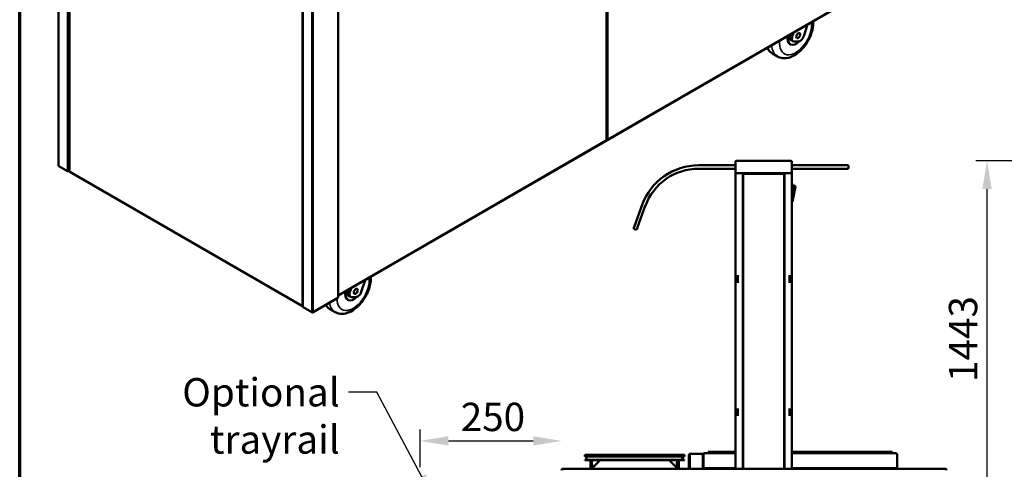
# Model space of a CAD drawing. Units: millimetres. Extents: x 65 to 6607, y 100 to 4100.
# Drawn here: x 100 to 1839, y 1906 to 2699 of the extents above; entities that cross this region are included whole.
import ezdxf

# ---------------------------------------------------------------- set-up
doc = ezdxf.new("R2010")
doc.units = ezdxf.units.MM
doc.header["$LTSCALE"] = 20
for name, color, linetype, lineweight in [('Border (ISO)', 7, 'Continuous', 70), ('Dimension (ISO)', 7, 'Continuous', 25), ('Symbol (ISO)', 7, 'Continuous', 25), ('Visible (ISO)', 7, 'Continuous', 50), ('Visible Narrow (ISO)', 7, 'Continuous', 35)]:
    doc.layers.add(name, color=color, linetype=linetype, lineweight=lineweight)
doc.styles.add('Note Text (ISO)', font='tahoma.ttf')
doc.dimstyles.new('Default (ISO)', dxfattribs={"dimscale": 20, "dimtxt": 2.5, "dimasz": 2.5, "dimexe": 1, "dimexo": 2, "dimgap": 0.762, "dimtad": 1, "dimtoh": 1, "dimdec": 1, "dimrnd": 1e-08, "dimzin": 0, "dimdsep": 46, "dimtxsty": 'Note Text (ISO)', "dimcen": 0.09, "dimdle": 10, "dimclrd": 256, "dimclre": 256, "dimclrt": 256, "dimadec": 1, "dimazin": 0, "dimtfac": 1.40208, "dimtmove": 0, "dimatfit": 3, "dimfxl": 1, "dimtolj": 1, "dimtzin": 0, "dimlwd": -1, "dimlwe": -1, "dimarcsym": 0})
doc.dimstyles.new('Default - Method 1b (ISO)$7', dxfattribs={"dimscale": 20, "dimtxt": 2.5, "dimasz": 2.5, "dimexe": 3.175, "dimexo": 0, "dimgap": 0.762, "dimtad": 1, "dimtoh": 1, "dimrnd": 1e-08, "dimtxsty": 'Note Text (ISO)', "dimcen": 0.09, "dimdle": 10, "dimclrd": 256, "dimclre": 256, "dimclrt": 256, "dimazin": 2, "dimtfac": 1.4, "dimtmove": 0, "dimatfit": 3, "dimfxl": 1, "dimtolj": 1, "dimlwd": -1, "dimlwe": -1, "dimarcsym": 0})

# ---------------------------------------------------------------- blocks, each defined once
blk = doc.blocks.new('Borders Default Border')
at = {"layer": 'Border (ISO)', "flags": 128}
blk.add_lwpolyline([(5, 5), (5, 205), (292, 205), (292, 5), (5, 5)], dxfattribs=at)
blk = doc.blocks.new('*D9')
at = {"layer": 'Defpoints', "color": 0, "transparency": 16777216}
for p in [(1808.2, 2450.5), (2000.7, 2450.5), (2211.5, 1002.1)]:
    blk.add_point(p, dxfattribs=at)
at = {"layer": 'Dimension (ISO)', "transparency": 16777216}
for p, q in [((1960.7, 2450.5), (1788.2, 2450.5)), ((1808.2, 1052.1), (1808.2, 2400.5)), ((2171.5, 1002.1), (1788.2, 1002.1))]:
    blk.add_line(p, q, dxfattribs=at)
for points in [[(1799.9, 2400.5), (1816.5, 2400.5), (1808.2, 2450.5)], [(1799.9, 1052.1), (1816.5, 1052.1), (1808.2, 1002.1)]]:
    blk.add_solid(points, dxfattribs=at)
at = {"layer": 'Dimension (ISO)', "transparency": 16777216, "insert": (1740.9, 2060.2), "char_height": 50, "attachment_point": 1, "rotation": 90, "style": 'Note Text (ISO)'}
blk.add_mtext('\\A1;1443', dxfattribs=at)
blk = doc.blocks.new('*D13')
at = {"layer": 'Defpoints', "color": 0, "transparency": 16777216}
for p in [(1056.8, 1956.1), (1056.8, 1891.8), (807.1, 1870)]:
    blk.add_point(p, dxfattribs=at)
at = {"layer": 'Dimension (ISO)', "transparency": 16777216}
for p, q in [((807.1, 1910), (807.1, 1976.1)), ((857.1, 1956.1), (1006.8, 1956.1))]:
    blk.add_line(p, q, dxfattribs=at)
for points in [[(857.1, 1964.4), (857.1, 1947.8), (807.1, 1956.1)], [(1006.8, 1964.4), (1006.8, 1947.8), (1056.8, 1956.1)]]:
    blk.add_solid(points, dxfattribs=at)
at = {"layer": 'Dimension (ISO)', "transparency": 16777216, "insert": (878.9, 2023.4), "char_height": 50, "attachment_point": 1, "style": 'Note Text (ISO)'}
blk.add_mtext('\\A1;250', dxfattribs=at)

msp = doc.modelspace()

# ---------------------------------------------------------------- linework, layer by layer
at = {"layer": 'Visible (ISO)'}
for p, q in [((168.5, 2441.7), (168.5, 3067)), ((187.9, 3055.8), (187.9, 2431.8)), ((1136.2, 2486.9), (1136.2, 2888.2)), ((599.9, 2817.9), (599.9, 2192.6)), ((662.8, 2212.4), (1609.2, 2758.8)), ((1137.5, 2487.2), (1613.5, 2762)), ((662.1, 2744), (662.1, 2209.2)), ((1491.3, 2690.8), (1484.5, 2670.3)), ((1460.8, 2671.8), (1461.4, 2673.5)), ((1465.7, 2661.2), (1462.2, 2663.3)), ((1464.3, 2669.7), (1466.6, 2676.5)), ((1475.1, 2661), (1467.7, 2660.8)), ((1461.3, 2655.9), (1460.2, 2656.5)), ((1429.3, 2639.7), (1438.1, 2634.6)), ((1135.6, 2486.6), (1135.7, 2486.8)), ((1135.7, 2486.5), (1136.7, 2487)), ((1136.2, 2487.3), (1136.5, 2487.1)), ((1138.3, 2488.3), (1138.4, 2488.2)), ((662.1, 2212.7), (1135.8, 2486.1)), ((184.3, 2432.1), (169, 2441)), ((1363.8, 2442.5), (1298.8, 2442.5)), ((1298.8, 2436.5), (1363.8, 2436.5)), ((1363.8, 2448.5), (1363.8, 2428.5)), ((1365.8, 2450.5), (1368.8, 2450.5)), ((1458.8, 2450.5), (1368.8, 2450.5)), ((1458.8, 2450.5), (1461.8, 2450.5)), ((1463.8, 2428.5), (1463.8, 2448.5)), ((1558.8, 2442.5), (1463.8, 2442.5)), ((1463.8, 2436.5), (1558.8, 2436.5)), ((1558.8, 2442.5), (1561.8, 2442.5)), ((1561.8, 2436.5), (1558.8, 2436.5)), ((1563.8, 2438.5), (1563.8, 2440.5)), ((187.9, 2432.8), (186.7, 2432.1)), ((188.3, 2431), (599.5, 2193.6)), ((188.4, 2431.7), (188.5, 2431.5)), ((1368.8, 2428.5), (1363.8, 2428.5)), ((1363.8, 2426.8), (1363.8, 1906.8)), ((1363.8, 2426.8), (1365.5, 2426.8)), ((1365.5, 2427.8), (1365.5, 2428.5)), ((1365.5, 2427.8), (1365.5, 2427.8)), ((1368.8, 2428.5), (1458.8, 2428.5)), ((1376.3, 2427.8), (1376.3, 2428.5)), ((1376.3, 2427.8), (1392.8, 2427.8)), ((1376.5, 2427.7), (1377.2, 2427.7)), ((1377.2, 2427.7), (1377.2, 1906.8)), ((1377.7, 1907.6), (1377.7, 2426.5)), ((1378.4, 2426.5), (1377.7, 2426.5)), ((1378.4, 2427.3), (1449.1, 2427.3)), ((1378.4, 2426.6), (1378.4, 2427.3)), ((1397.8, 2427.8), (1392.8, 2427.8)), ((1397.8, 2427.8), (1402.8, 2427.8)), ((1424.8, 2427.8), (1402.8, 2427.8)), ((1424.8, 2427.8), (1429.8, 2427.8)), ((1434.8, 2427.8), (1429.8, 2427.8)), ((1434.8, 2427.8), (1451.2, 2427.8)), ((1449.1, 2426.6), (1449.1, 2427.3)), ((1449.2, 2426.5), (1449.9, 2426.5)), ((1449.9, 2426.5), (1449.9, 1907.6)), ((1450.4, 2427.7), (1450.4, 1906.8)), ((1450.4, 2427.7), (1451.1, 2427.7)), ((1451.2, 2427.8), (1451.2, 2428.5)), ((1463.8, 2428.5), (1458.8, 2428.5)), ((1462.1, 2427.8), (1462, 2427.8)), ((1462.1, 2427.8), (1462.1, 2428.5)), ((1462.1, 2426.8), (1463.8, 2426.8)), ((1463.8, 1906.8), (1463.8, 2426.8)), ((1464, 2409.4), (1463.8, 2409.4)), ((1465, 2379.4), (1465, 2408.4)), ((1465, 2406.4), (1468.7, 2406.4)), ((1465, 2381.4), (1469.7, 2405.2)), ((1199.1, 2372.8), (1185.5, 2335.2)), ((1191.1, 2333.1), (1204.8, 2370.7)), ((1450.4, 2378.9), (1449.9, 2378.9)), ((1464, 2378.4), (1463.8, 2378.4)), ((1184.4, 2332.3), (1185.5, 2335.2)), ((1191.1, 2333.1), (1190.1, 2330.3)), ((1185.6, 2329.8), (1187.5, 2329.1)), ((1377.7, 2327.7), (1377.2, 2327.7)), ((1449.9, 2327.7), (1450.4, 2327.7)), ((1367.5, 2245.3), (1367.5, 2248.3)), ((1367.5, 2245.3), (1367.5, 2238.3)), ((1368.2, 2248.3), (1368.2, 2245.3)), ((1368.2, 2245.3), (1368.2, 2238.3)), ((1459.4, 2245.3), (1459.4, 2248.3)), ((1459.4, 2238.3), (1459.4, 2245.3)), ((1460.1, 2248.3), (1460.1, 2245.3)), ((1460.1, 2238.3), (1460.1, 2245.3)), ((710, 2239.7), (703.1, 2219.2)), ((1367.5, 2235.3), (1367.5, 2238.3)), ((1368.2, 2238.3), (1368.2, 2235.3)), ((1459.4, 2235.3), (1459.4, 2238.3)), ((1460.1, 2238.3), (1460.1, 2235.3)), ((618.1, 2183.1), (661.6, 2208.3)), ((679.4, 2220.7), (680, 2222.4)), ((684.4, 2210.1), (680.8, 2212.2)), ((683, 2218.6), (685.2, 2225.4)), ((693.7, 2209.9), (686.3, 2209.7)), ((598.6, 2194.7), (598.7, 2194.8)), ((600.4, 2191.9), (615.6, 2183.1)), ((679.9, 2204.8), (678.9, 2205.4)), ((647.9, 2188.6), (656.8, 2183.5)), ((1367.5, 2010.3), (1367.5, 2013.3)), ((1367.5, 2010.3), (1367.5, 2003.3)), ((1367.5, 2000.3), (1367.5, 2003.3)), ((1368.2, 2013.3), (1368.2, 2010.3)), ((1368.2, 2010.3), (1368.2, 2003.3)), ((1368.2, 2003.3), (1368.2, 2000.3)), ((1459.4, 2010.3), (1459.4, 2013.3)), ((1459.4, 2003.3), (1459.4, 2010.3)), ((1459.4, 2000.3), (1459.4, 2003.3)), ((1460.1, 2013.3), (1460.1, 2010.3)), ((1460.1, 2003.3), (1460.1, 2010.3)), ((1460.1, 2003.3), (1460.1, 2000.3)), ((1098.1, 1931.3), (1118.1, 1931.3)), ((1098.1, 1931.3), (1098.1, 1928.3)), ((1118.1, 1931.3), (1254.1, 1931.3)), ((1254.1, 1931.3), (1274.1, 1931.3)), ((1274.1, 1928.3), (1274.1, 1931.3)), ((1281.8, 1931), (1281.8, 1906.8)), ((1283.3, 1931), (1283.3, 1906.8)), ((1283.4, 1906.8), (1283.4, 1931)), ((1284.3, 1933.5), (1284.3, 1933.5)), ((1284.4, 1933.5), (1284.3, 1933.5)), ((1284.4, 1933.5), (1308.3, 1933.5)), ((1306.6, 1932.8), (1306.6, 1907.8)), ((1307.3, 1932.8), (1306.6, 1932.8)), ((1307.3, 1932.8), (1307.3, 1907.8)), ((1307.3, 1932.5), (1307.3, 1907.7)), ((1308.3, 1932.5), (1307.3, 1932.5)), ((1308.3, 1934.2), (1363.8, 1934.2)), ((1308.3, 1934.2), (1308.3, 1932.5)), ((1315.6, 1936.5), (1335.6, 1936.5)), ((1315.6, 1936.5), (1315.6, 1934.2)), ((1335.6, 1936.5), (1363.8, 1936.5)), ((1463.8, 1936.5), (1620.6, 1936.5)), ((1463.8, 1934.2), (1648.3, 1934.2)), ((1620.6, 1936.5), (1640.6, 1936.5)), ((1640.6, 1934.2), (1640.6, 1936.5)), ((1648.3, 1934.2), (1648.3, 1932.5)), ((1648.3, 1932.5), (1649.3, 1932.5)), ((1649.3, 1932.5), (1649.3, 1907.7)), ((1649.8, 1906.8), (1649.8, 1931)), ((1103.1, 1928.3), (1098.1, 1928.3)), ((1098.1, 1922.6), (1108.1, 1922.6)), ((1098.1, 1922.6), (1098.1, 1921.8)), ((1108.1, 1921.8), (1098.1, 1921.8)), ((1101.1, 1927.2), (1101.1, 1922.6)), ((1103.1, 1928.3), (1104.9, 1928.3)), ((1118.1, 1928.3), (1104.9, 1928.3)), ((1263.1, 1922.6), (1108.1, 1922.6)), ((1108.1, 1921.8), (1108.1, 1907.8)), ((1263.1, 1921.8), (1108.1, 1921.8)), ((1109.3, 1907.8), (1109.3, 1921.8)), ((1110.4, 1921.8), (1111.2, 1907.9)), ((1111.1, 1907.8), (1125.1, 1921.8)), ((1118.1, 1928.3), (1254.1, 1928.3)), ((1247.1, 1921.8), (1261.1, 1907.8)), ((1274.1, 1928.3), (1254.1, 1928.3)), ((1260.1, 1908.8), (1260.8, 1921.8)), ((1261, 1907.9), (1261.8, 1921.8)), ((1262.9, 1921.8), (1262.9, 1907.8)), ((1263.1, 1922.6), (1273.1, 1922.6)), ((1273.1, 1921.8), (1263.1, 1921.8)), ((1264.1, 1907.8), (1264.1, 1921.8)), ((1270.1, 1927.2), (1270.1, 1922.6)), ((1271.1, 1927.2), (1271.1, 1922.6)), ((1273.1, 1921.8), (1273.1, 1922.6)), ((1273.1, 1922.6), (1274.1, 1922.6)), ((1274.1, 1921.8), (1273.1, 1921.8)), ((1274.1, 1921.8), (1274.1, 1922.6)), ((1059, 1906.8), (1059.1, 1906.8)), ((1059, 1906.8), (1059, 1906.8)), ((1059.1, 1906.8), (1734.5, 1906.8)), ((1108.1, 1907.8), (1109.3, 1907.8)), ((1111.1, 1907.8), (1111.1, 1906.8)), ((1261.1, 1907.8), (1261.1, 1906.8)), ((1262.9, 1907.8), (1264.1, 1907.8)), ((1307.3, 1907.8), (1306.6, 1907.8)), ((1363.8, 1907.7), (1307.3, 1907.7)), ((1322.3, 1906.8), (1322.3, 1907.7)), ((1338, 1906.8), (1338, 1907.4)), ((1348.7, 1907.7), (1348.7, 1906.8)), ((1378.4, 1907.6), (1377.7, 1907.6)), ((1378.4, 1907.5), (1378.4, 1906.8)), ((1449.1, 1907.5), (1449.1, 1906.8)), ((1449.2, 1907.6), (1449.9, 1907.6)), ((1649.3, 1907.7), (1463.8, 1907.7)), ((1648.2, 1907.7), (1648.2, 1906.8)), ((1648.3, 1907.7), (1648.3, 1906.8)), ((1734.5, 1906.8), (1734.6, 1906.8)), ((1734.6, 1906.8), (1734.6, 1906.8))]:
    msp.add_line(p, q, dxfattribs=at)
for centre, radius, start, end in [((1298.8, 2336.5), 106, 90, 160), ((1298.8, 2336.5), 100, 90, 160), ((1365.8, 2448.5), 2, 90, 180), ((1461.8, 2448.5), 2, 0, 90), ((1561.8, 2440.5), 2, 0, 90), ((1561.8, 2438.5), 2, 270, 0), ((1379.8, 2418.5), 2.5, 147.1401, 212.8599), ((1447.8, 2418.5), 2.5, 327.1401, 32.8599), ((1464, 2408.4), 1, 0, 90), ((1468.7, 2405.4), 1, 78.6901, 90), ((1468.7, 2405.4), 1, 348.6901, 78.6901), ((1376.8, 2381), 2.5, 68.8998, 80.7931), ((1450.8, 2381), 2.5, 99.2069, 111.1002), ((1376.8, 2381), 2.5, 279.2069, 291.1002), ((1450.8, 2381), 2.5, 248.8998, 260.7931), ((1464, 2379.4), 1, 270, 0), ((1186.3, 2331.7), 2, 160, 250), ((1188.2, 2331), 2, 250, 340), ((1284.3, 1931), 1, 146.5021, 180), ((1308.3, 1931.8), 1.7, 90, 143.9681), ((1308.3, 1931.8), 1, 90, 135.573), ((1102.2, 1927.2), 1.05, 90, 180), ((1269.1, 1927.2), 1.05, 0, 90), ((1270.1, 1927.2), 1.05, 0, 90), ((1107.1, 1907.8), 1, 270, 0), ((1107.1, 1907.8), 2.2, 332.9643, 0), ((1265.1, 1907.8), 2.2, 180, 207.0357), ((1265.1, 1907.8), 1, 180, 270), ((1341, 1907.4), 3, 173.4652, 180)]:
    msp.add_arc(centre, radius, start, end, dxfattribs=at)
for centre, major_axis, start_param, end_param in [((1470.2, 2673.8), (-10, -17.3), 5.20356, 6.283185), ((1471.3, 2673.2), (-10, -17.3), 5.124154, 7.462513), ((1467.2, 2672), (-5, -8.66), 5.052728, 6.283185), ((1470.7, 2669.9), (-5, -8.66), 5.052728, 6.623525), ((1478.1, 2670.1), (-5, -8.66), 0.340339, 1.911136), ((170.2, 2441.7), (-1.7, 0), 0, 0.785398), ((185.5, 2432.8), (-1.7, 0), 0.785398, 2.356194), ((659.3, 2214.5), (5, 0), 5.307277, 5.497787), ((688.9, 2222.7), (-10, -17.3), 5.20356, 6.283185), ((689.9, 2222.1), (-10, -17.3), 5.124154, 7.462513), ((685.8, 2220.8), (-5, -8.66), 5.052728, 6.283185), ((689.4, 2218.8), (-5, -8.66), 5.052728, 6.623525), ((696.8, 2219), (-5, -8.66), 0.340339, 1.911136), ((601.6, 2192.6), (-1.7, 0), 0, 0.785398), ((616.8, 2183.8), (1.7, 0), 3.926991, 5.497787)]:
    msp.add_ellipse(centre, major_axis=major_axis, ratio=0.57735, start_param=start_param, end_param=end_param, dxfattribs=at)
for centre in [(1474.8, 2671.2), (693.5, 2220.1)]:
    msp.add_ellipse(centre, major_axis=(-2.5, -4.33), ratio=0.57735, dxfattribs=at)
for points, knots in [([(1501.4, 2696.6), (1501.4, 2695.4), (1501.4, 2694.2), (1501.3, 2688), (1500.4, 2683), (1497.5, 2673), (1495.4, 2668), (1490.3, 2658.6), (1487.3, 2654.2), (1480.6, 2646.2), (1476.8, 2642.6), (1468.8, 2636.7), (1464.5, 2634.4), (1455.8, 2631.6), (1451.4, 2631.1), (1443.9, 2632.1), (1440.9, 2633.1), (1438.1, 2634.6)], [3.085351, 3.085351, 3.085351, 3.085351, 3.173582, 3.173582, 3.526728, 3.526728, 3.878916, 3.878916, 4.227618, 4.227618, 4.578382, 4.578382, 4.933069, 4.933069, 5.263305, 5.263305, 5.497787, 5.497787, 5.497787, 5.497787]), ([(1419.9, 2649.6), (1420.6, 2648.3), (1421.4, 2647.1), (1424.2, 2643.5), (1426.6, 2641.3), (1429.3, 2639.7)], [6.7256679, 6.7256679, 6.7256679, 6.7256679, 6.8341016, 6.8341016, 7.0685835, 7.0685835, 7.0685835, 7.0685835]), ([(1136.2, 2486.9), (1136.2, 2486.9), (1136.2, 2486.8), (1136.1, 2486.8), (1136, 2486.8), (1135.9, 2486.8), (1135.7, 2486.8)], [-2.3561945, -2.3561945, -2.3561945, -2.3561945, -1.9820441, -1.9820441, -1.9820441, -1.5707963, -1.5707963, -1.5707963, -1.5707963]), ([(1138.3, 2488.3), (1137.8, 2487.7), (1137.1, 2487.3), (1136.4, 2487.3), (1136.4, 2487.3), (1136.3, 2487.3), (1136.2, 2487.3)], [1.570796, 1.570796, 1.570796, 1.570796, 2.730345, 2.730345, 2.730345, 2.876797, 2.876797, 2.876797, 2.876797]), ([(1136.5, 2487.1), (1136.9, 2486.9), (1137.5, 2487), (1138, 2487.6), (1138.1, 2487.7), (1138.3, 2488), (1138.4, 2488.2)], [-3.141593, -3.141593, -3.141593, -3.141593, -1.982044, -1.982044, -1.982044, -1.570796, -1.570796, -1.570796, -1.570796]), ([(188.3, 2431), (188.3, 2431), (188.3, 2431.1), (188.3, 2431.2), (188.3, 2431.3), (188.4, 2431.4), (188.5, 2431.5)], [-2.3561945, -2.3561945, -2.3561945, -2.3561945, -1.9820441, -1.9820441, -1.9820441, -1.5707963, -1.5707963, -1.5707963, -1.5707963]), ([(1364.5, 2426.8), (1364.5, 2427.2), (1364.8, 2427.7), (1365.2, 2427.8), (1365.3, 2427.8), (1365.4, 2427.8), (1365.5, 2427.8)], [0, 0, 0, 0, 1.350716, 1.350716, 1.350716, 1.570796, 1.570796, 1.570796, 1.570796]), ([(1365.5, 2426.8), (1365.5, 2427.5), (1365.5, 2428.1), (1365.5, 2428.4), (1365.5, 2428.5), (1365.5, 2428.5), (1365.5, 2428.5)], [0, 0, 0, 0, 1.18291, 1.18291, 1.18291, 1.570796, 1.570796, 1.570796, 1.570796]), ([(1376, 2428.3), (1375.9, 2428.1), (1375.8, 2427.8), (1375.7, 2427.4), (1375.6, 2427.2), (1375.5, 2427), (1375.5, 2426.8)], [-0.684123, -0.684123, -0.684123, -0.684123, -0.2469362, -0.2469362, -0.2469362, 0, 0, 0, 0]), ([(1375.5, 2426.8), (1375.7, 2427.2), (1375.9, 2427.7), (1376.2, 2427.8), (1376.2, 2427.8), (1376.3, 2427.8), (1376.3, 2427.8)], [0, 0, 0, 0, 0.859892, 0.859892, 0.859892, 1, 1, 1, 1]), ([(1375.5, 2426.8), (1375.9, 2427), (1376.3, 2427.3), (1376.4, 2427.5), (1376.4, 2427.6), (1376.5, 2427.6), (1376.5, 2427.7)], [0, 0, 0, 0, 0.859892, 0.859892, 0.859892, 1, 1, 1, 1]), ([(1377, 2427.4), (1376.8, 2427.3), (1376.5, 2427.1), (1376.1, 2427), (1375.9, 2426.9), (1375.7, 2426.9), (1375.5, 2426.8)], [-0.684123, -0.684123, -0.684123, -0.684123, -0.2469362, -0.2469362, -0.2469362, 0, 0, 0, 0]), ([(1377.7, 2426.5), (1377.7, 2426.3), (1378.1, 2426.1), (1378.7, 2425.8), (1378.9, 2425.8), (1379.1, 2425.7), (1379.4, 2425.6)], [0, 0, 0, 0, 1.18291, 1.18291, 1.18291, 1.570796, 1.570796, 1.570796, 1.570796]), ([(1379.4, 2425.6), (1379.1, 2426.3), (1378.9, 2426.9), (1378.7, 2427.2), (1378.6, 2427.3), (1378.5, 2427.3), (1378.4, 2427.3)], [0, 0, 0, 0, 1.18291, 1.18291, 1.18291, 1.570796, 1.570796, 1.570796, 1.570796]), ([(1379.4, 2425.6), (1379.1, 2426), (1378.8, 2426.5), (1378.6, 2426.6), (1378.5, 2426.6), (1378.5, 2426.6), (1378.4, 2426.6)], [0, 0, 0, 0, 1.350716, 1.350716, 1.350716, 1.570796, 1.570796, 1.570796, 1.570796]), ([(1379.4, 2425.6), (1378.9, 2425.9), (1378.5, 2426.1), (1378.4, 2426.4), (1378.4, 2426.4), (1378.4, 2426.5), (1378.4, 2426.5)], [0, 0, 0, 0, 1.350716, 1.350716, 1.350716, 1.570796, 1.570796, 1.570796, 1.570796]), ([(1449.1, 2427.3), (1448.9, 2427.3), (1448.6, 2426.9), (1448.4, 2426.2), (1448.3, 2426), (1448.2, 2425.8), (1448.2, 2425.6)], [0, 0, 0, 0, 1.18291, 1.18291, 1.18291, 1.570796, 1.570796, 1.570796, 1.570796]), ([(1448.2, 2425.6), (1448.4, 2426), (1448.7, 2426.5), (1449, 2426.6), (1449, 2426.6), (1449, 2426.6), (1449.1, 2426.6)], [0, 0, 0, 0, 1.350716, 1.350716, 1.350716, 1.570796, 1.570796, 1.570796, 1.570796]), ([(1448.2, 2425.6), (1448.8, 2425.8), (1449.5, 2426.1), (1449.7, 2426.3), (1449.8, 2426.4), (1449.9, 2426.5), (1449.9, 2426.5)], [0, 0, 0, 0, 1.18291, 1.18291, 1.18291, 1.570796, 1.570796, 1.570796, 1.570796]), ([(1448.2, 2425.6), (1448.6, 2425.9), (1449, 2426.1), (1449.1, 2426.4), (1449.1, 2426.4), (1449.2, 2426.5), (1449.2, 2426.5)], [0, 0, 0, 0, 1.350716, 1.350716, 1.350716, 1.570796, 1.570796, 1.570796, 1.570796]), ([(1450.6, 2427.4), (1450.7, 2427.3), (1451.1, 2427.1), (1451.4, 2427), (1451.6, 2426.9), (1451.8, 2426.9), (1452.1, 2426.8)], [-0.684123, -0.684123, -0.684123, -0.684123, -0.2469362, -0.2469362, -0.2469362, 0, 0, 0, 0]), ([(1452.1, 2426.8), (1451.6, 2427), (1451.2, 2427.3), (1451.1, 2427.5), (1451.1, 2427.6), (1451.1, 2427.6), (1451.1, 2427.7)], [0, 0, 0, 0, 0.859892, 0.859892, 0.859892, 1, 1, 1, 1]), ([(1451.2, 2428.5), (1451.4, 2428.5), (1451.6, 2428.1), (1451.8, 2427.4), (1451.9, 2427.2), (1452, 2427), (1452.1, 2426.8)], [-1, -1, -1, -1, -0.246936, -0.246936, -0.246936, 0, 0, 0, 0]), ([(1452.1, 2426.8), (1451.8, 2427.2), (1451.6, 2427.7), (1451.3, 2427.8), (1451.3, 2427.8), (1451.2, 2427.8), (1451.2, 2427.8)], [0, 0, 0, 0, 0.859892, 0.859892, 0.859892, 1, 1, 1, 1]), ([(1462, 2428.5), (1462, 2428.5), (1462, 2428.1), (1462, 2427.4), (1462, 2427.2), (1462, 2427), (1462.1, 2426.8)], [0, 0, 0, 0, 1.18291, 1.18291, 1.18291, 1.570796, 1.570796, 1.570796, 1.570796]), ([(1463.1, 2426.8), (1463.1, 2427.2), (1462.7, 2427.7), (1462.3, 2427.8), (1462.2, 2427.8), (1462.1, 2427.8), (1462.1, 2427.8)], [0, 0, 0, 0, 1.350716, 1.350716, 1.350716, 1.570796, 1.570796, 1.570796, 1.570796]), ([(720, 2245.5), (720.1, 2244.3), (720.1, 2243), (719.9, 2236.9), (719.1, 2231.9), (716.1, 2221.9), (714.1, 2216.9), (709, 2207.5), (706, 2203.1), (699.2, 2195.1), (695.5, 2191.5), (687.4, 2185.6), (683.1, 2183.3), (674.4, 2180.5), (670, 2180), (662.6, 2180.9), (659.5, 2181.9), (656.8, 2183.5)], [3.085351, 3.085351, 3.085351, 3.085351, 3.173582, 3.173582, 3.526728, 3.526728, 3.878916, 3.878916, 4.227618, 4.227618, 4.578382, 4.578382, 4.933069, 4.933069, 5.263305, 5.263305, 5.497787, 5.497787, 5.497787, 5.497787]), ([(662.1, 2209.2), (662.1, 2209.1), (662.1, 2208.9), (662, 2208.8), (662, 2208.7), (662, 2208.7), (662, 2208.6)], [-0.4728755, -0.4728755, -0.4728755, -0.4728755, -0.3093465, -0.3093465, -0.3093465, -0.2148075, -0.2148075, -0.2148075, -0.2148075]), ([(599.9, 2193.9), (599.7, 2194), (599.5, 2194.1), (599.3, 2194.2), (599.1, 2194.4), (598.9, 2194.6), (598.7, 2194.8)], [-2.3336637, -2.3336637, -2.3336637, -2.3336637, -1.9820441, -1.9820441, -1.9820441, -1.5707963, -1.5707963, -1.5707963, -1.5707963]), ([(640.1, 2195.9), (640.4, 2195.5), (640.7, 2195.2), (642.8, 2192.3), (645.2, 2190.2), (647.9, 2188.6)], [6.801451, 6.801451, 6.801451, 6.801451, 6.8341016, 6.8341016, 7.0685835, 7.0685835, 7.0685835, 7.0685835]), ([(1284.3, 1933.5), (1283.4, 1933.5), (1282.6, 1933), (1282.1, 1932.2), (1281.9, 1931.8), (1281.8, 1931.4), (1281.8, 1931)], [1.570796, 1.570796, 1.570796, 1.570796, 2.634697, 2.634697, 2.634697, 3.141593, 3.141593, 3.141593, 3.141593]), ([(1283.4, 1931), (1283.4, 1931.9), (1283.7, 1932.8), (1284, 1933.2), (1284.1, 1933.4), (1284.3, 1933.5), (1284.4, 1933.5)], [-3.141593, -3.141593, -3.141593, -3.141593, -2.077692, -2.077692, -2.077692, -1.570796, -1.570796, -1.570796, -1.570796]), ([(1649.8, 1931), (1649.8, 1931.9), (1649.3, 1932.8), (1648.5, 1933.2), (1648.4, 1933.2), (1648.4, 1933.3), (1648.3, 1933.3)], [-3.141593, -3.141593, -3.141593, -3.141593, -2.077692, -2.077692, -2.077692, -1.982313, -1.982313, -1.982313, -1.982313]), ([(1059, 1906.8), (1058.2, 1906.8), (1057.4, 1906.3), (1057, 1905.6), (1056.9, 1905.3), (1056.8, 1904.9), (1056.8, 1904.6)], [1.570796, 1.570796, 1.570796, 1.570796, 2.666319, 2.666319, 2.666319, 3.141593, 3.141593, 3.141593, 3.141593]), ([(1058.1, 1904.6), (1058.1, 1905.4), (1058.4, 1906.2), (1058.7, 1906.6), (1058.8, 1906.7), (1059, 1906.8), (1059.1, 1906.8)], [-3.141593, -3.141593, -3.141593, -3.141593, -2.04607, -2.04607, -2.04607, -1.570796, -1.570796, -1.570796, -1.570796]), ([(1379.4, 1908.5), (1378.7, 1908.3), (1378, 1908), (1377.8, 1907.8), (1377.7, 1907.7), (1377.7, 1907.6), (1377.7, 1907.6)], [0, 0, 0, 0, 1.18291, 1.18291, 1.18291, 1.570796, 1.570796, 1.570796, 1.570796]), ([(1378.4, 1906.8), (1378.7, 1906.8), (1378.9, 1907.2), (1379.1, 1907.9), (1379.2, 1908.1), (1379.3, 1908.3), (1379.4, 1908.5)], [0, 0, 0, 0, 1.18291, 1.18291, 1.18291, 1.570796, 1.570796, 1.570796, 1.570796]), ([(1379.4, 1908.5), (1379.1, 1908), (1378.8, 1907.6), (1378.6, 1907.5), (1378.5, 1907.5), (1378.5, 1907.5), (1378.4, 1907.5)], [0, 0, 0, 0, 1.350716, 1.350716, 1.350716, 1.570796, 1.570796, 1.570796, 1.570796]), ([(1379.4, 1908.5), (1378.9, 1908.2), (1378.5, 1908), (1378.4, 1907.7), (1378.4, 1907.7), (1378.4, 1907.6), (1378.4, 1907.6)], [0, 0, 0, 0, 1.350716, 1.350716, 1.350716, 1.570796, 1.570796, 1.570796, 1.570796]), ([(1448.2, 1908.5), (1448.4, 1907.8), (1448.6, 1907.2), (1448.9, 1906.9), (1448.9, 1906.8), (1449, 1906.8), (1449.1, 1906.8)], [0, 0, 0, 0, 1.18291, 1.18291, 1.18291, 1.570796, 1.570796, 1.570796, 1.570796]), ([(1448.2, 1908.5), (1448.4, 1908), (1448.7, 1907.6), (1449, 1907.5), (1449, 1907.5), (1449, 1907.5), (1449.1, 1907.5)], [0, 0, 0, 0, 1.350716, 1.350716, 1.350716, 1.570796, 1.570796, 1.570796, 1.570796]), ([(1449.9, 1907.6), (1449.9, 1907.8), (1449.4, 1908), (1448.8, 1908.3), (1448.6, 1908.3), (1448.4, 1908.4), (1448.2, 1908.5)], [0, 0, 0, 0, 1.18291, 1.18291, 1.18291, 1.570796, 1.570796, 1.570796, 1.570796]), ([(1448.2, 1908.5), (1448.6, 1908.2), (1449, 1908), (1449.1, 1907.7), (1449.1, 1907.7), (1449.2, 1907.6), (1449.2, 1907.6)], [0, 0, 0, 0, 1.350716, 1.350716, 1.350716, 1.570796, 1.570796, 1.570796, 1.570796]), ([(1734.5, 1906.8), (1734.8, 1906.8), (1735.2, 1906.3), (1735.4, 1905.6), (1735.4, 1905.3), (1735.5, 1904.9), (1735.5, 1904.6)], [1.570796, 1.570796, 1.570796, 1.570796, 2.666319, 2.666319, 2.666319, 3.141593, 3.141593, 3.141593, 3.141593]), ([(1736.8, 1904.6), (1736.8, 1905.4), (1736.3, 1906.2), (1735.6, 1906.6), (1735.3, 1906.7), (1735, 1906.8), (1734.6, 1906.8)], [-3.141593, -3.141593, -3.141593, -3.141593, -2.04607, -2.04607, -2.04607, -1.570796, -1.570796, -1.570796, -1.570796])]:
    msp.add_open_spline(points, degree=3, knots=knots, dxfattribs=at)
for points in [[(1135.6, 2486.6), (1135.8, 2486.4), (1135.9, 2486.2), (1135.8, 2486.2)], [(188.4, 2431.7), (188.1, 2431.6), (187.9, 2431.7), (187.9, 2431.8)], [(1364.1, 2427.8), (1363.9, 2427.5), (1363.8, 2427.2), (1363.8, 2426.8)], [(1365.5, 2428.5), (1364.9, 2428.5), (1364.4, 2428.2), (1364.1, 2427.8)], [(1376.3, 2428.5), (1376.2, 2428.5), (1376.1, 2428.4), (1376, 2428.3)], [(1377.2, 2427.7), (1377.2, 2427.6), (1377.1, 2427.5), (1377, 2427.4)], [(1450.4, 2427.7), (1450.4, 2427.6), (1450.4, 2427.5), (1450.6, 2427.4)], [(1463.4, 2427.8), (1463.1, 2428.2), (1462.6, 2428.5), (1462.1, 2428.5)], [(1463.8, 2426.8), (1463.8, 2427.2), (1463.6, 2427.5), (1463.4, 2427.8)], [(662, 2208.6), (661.9, 2208.5), (661.8, 2208.3), (661.6, 2208.3)], [(598.6, 2194.7), (598.9, 2194.1), (599.4, 2193.6), (599.9, 2193.5)]]:
    msp.add_open_spline(points, degree=3, dxfattribs=at)
at = {"layer": 'Visible Narrow (ISO)'}
for p, q in [((169, 3066.7), (169, 2441)), ((184.3, 2432.1), (184.3, 3057.9)), ((186.7, 3056.5), (186.7, 2432.1)), ((188.4, 3055.5), (188.4, 2431.7)), ((1135.7, 2486.8), (1135.7, 2887.9)), ((1138.3, 2889.4), (1138.3, 2488.3)), ((598.7, 2194.8), (598.7, 2818.6)), ((600.4, 2191.9), (600.4, 2817.7)), ((615.6, 2808.8), (615.6, 2183.1)), ((618.1, 2183.1), (618.1, 2807.5)), ((1138.4, 2488.2), (1613.3, 2762.4)), ((661.6, 2743.7), (661.6, 2208.3)), ((1464.3, 2669.7), (1460.8, 2671.8)), ((662.1, 2213.3), (1135.6, 2486.6)), ((1136.5, 2487.3), (1136.5, 2487.1)), ((188.5, 2431.5), (598.6, 2194.7)), ((662.8, 2212.4), (662.8, 2213.1)), ((683, 2218.6), (679.4, 2220.7))]:
    msp.add_line(p, q, dxfattribs=at)
for centre, major_axis, start_param, end_param in [((1470.2, 2673.8), (-20, -34.6), 5.352274, 8.784893), ((1454.3, 2683), (-25, -43.3), 5.838331, 6.283185), ((1463.1, 2677.9), (-25, -43.3), 5.581886, 6.283185), ((688.9, 2222.7), (-20, -34.6), 5.459242, 8.784893), ((672.9, 2231.9), (-25, -43.3), 5.93032, 6.283185), ((681.8, 2226.8), (-25, -43.3), 5.667776, 6.283185)]:
    msp.add_ellipse(centre, major_axis=major_axis, ratio=0.57735, start_param=start_param, end_param=end_param, dxfattribs=at)

# ---------------------------------------------------------------- block references
at = {"xscale": 20, "yscale": 20, "zscale": 20}
msp.add_blockref('Borders Default Border', (0, 0), dxfattribs=at)

# ---------------------------------------------------------------- texts
at = {"layer": 'Symbol (ISO)', "insert": (665.1, 2066.9), "char_height": 50, "width": 484.846, "attachment_point": 3, "style": 'Note Text (ISO)'}
msp.add_mtext('\\fTahoma|b0|i0;Optional trayrail', dxfattribs=at)

# ---------------------------------------------------------------- dimensions: what is measured, and where the dimension line sits
at = {"layer": 'Dimension (ISO)'}
for base, p1, p2, angle, override, picture, middle in [((1808.2, 2450.5), (2211.5, 1002.1), (2000.7, 2450.5), 90, {"dimgap": 0.762, "dimtoh": 0, "dimdec": 0, "dimlfac": 0.996272, "dimtol": 0, "dimlim": 0, "dimtp": 0, "dimtm": 0, "dimtdec": 2, "dimtofl": 0, "dimatfit": 1}, '*D9', (1808.2, 2129.6)), ((1056.8, 1956.1), (807.1, 1870), (1056.8, 1891.8), 180, {"dimgap": 0.762, "dimtoh": 0, "dimdec": 0, "dimse2": 1, "dimtol": 0, "dimlim": 0, "dimtp": 0, "dimtm": 0, "dimtdec": 2, "dimtofl": 0, "dimatfit": 1}, '*D13', (932, 1956.1))]:
    dim = msp.add_linear_dim(base=base, p1=p1, p2=p2, angle=angle, dimstyle='Default (ISO)', override=override, dxfattribs=at)
    dim.commit()
    dim.dimension.update_dxf_attribs({"geometry": picture, "text_midpoint": middle, "dimtype": 160})

# ---------------------------------------------------------------- leaders
at = {"layer": 'Symbol (ISO)', "annotation_type": 0, "has_hookline": 1, "hookline_direction": 1, "text_width": 477.9}
msp.add_leader([(833.4, 1849.6), (730.4, 2041.9), (680.4, 2041.9)], dimstyle='Default - Method 1b (ISO)$7', override={"dimtad": 0}, dxfattribs=at)

doc.saveas('drawing.dxf')
